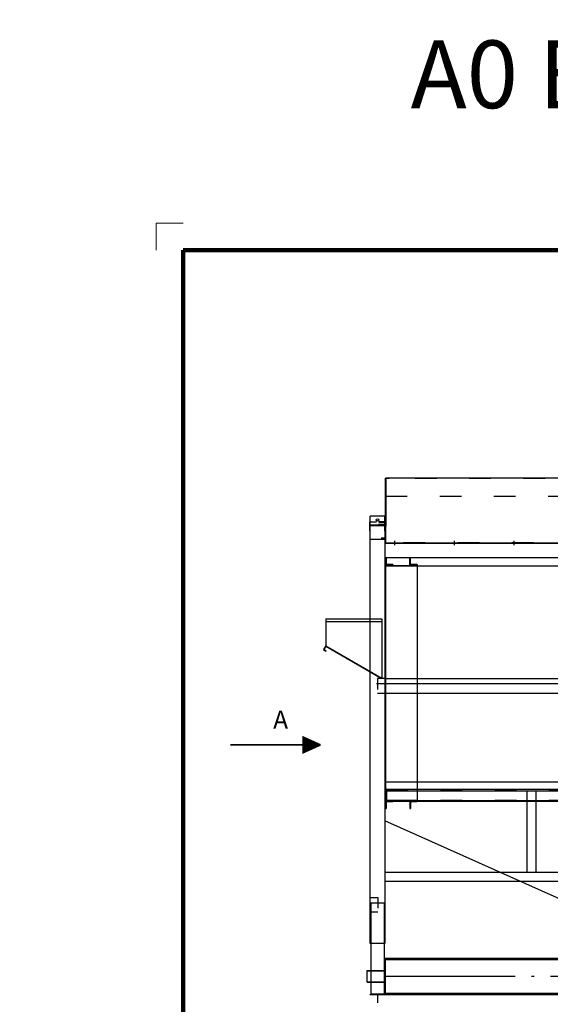
# Model space of a CAD drawing. Units: millimetres. Extents: x 188 to 76262, y 120 to 23017.
# Drawn here: x 23510 to 23803, y 14643 to 15189 of the extents above; entities that cross this region are included whole.
import ezdxf

# ---------------------------------------------------------------- set-up
doc = ezdxf.new("R2010")
doc.units = ezdxf.units.MM
doc.header["$MEASUREMENT"] = 0
for name, pattern in [('ACAD_ISO02W100', [15, 12, -3]), ('ACAD_ISO03W100', [30, 12, -18]), ('ACAD_ISO04W100', [30.5, 24, -3, 0.5, -3]), ('CENTRO', [50.8, 31.75, -6.35, 6.35, -6.35])]:
    doc.linetypes.add(name, pattern=pattern)
for name, color, linetype in [('COTAS', 1, 'Continuous'), ('CUBA', 5, 'Continuous'), ('DESAGÜES', 74, 'Continuous'), ('EJEBOMBO', 7, 'Continuous'), ('ESTRUCTURA', 7, 'Continuous')]:
    doc.layers.add(name, color=color, linetype=linetype)
doc.dimstyles.new('ISO-25', dxfattribs={"dimtxt": 5, "dimasz": 5, "dimexe": 1.25, "dimexo": 0.625, "dimtad": 1, "dimtxsty": 'Standard', "dimcen": 2.5, "dimadec": 0, "dimazin": 0, "dimtfac": 1, "dimtmove": 0, "dimatfit": 3, "dimfxl": 0, "dimarcsym": 0})

# ---------------------------------------------------------------- blocks, each defined once
blk = doc.blocks.new('*D776')
at = {"color": 0, "lineweight": -2}
for p, q in [((211.82, 210.23), (190.75, 210.23)), ((192, 207.73), (192, 122.73)), ((211.82, 120.23), (190.75, 120.23))]:
    blk.add_line(p, q, dxfattribs=at)
at = {"color": 0, "lineweight": 15}
for points in [[(191.58, 207.73), (192.41, 207.73), (192, 210.23)], [(191.58, 122.73), (192.41, 122.73), (192, 120.23)]]:
    blk.add_solid(points, dxfattribs=at)
at = {"layer": 'COTAS', "color": 0, "lineweight": -2}
for p, q in [((55213.53, 20064.39), (55213.53, 20069.39)), ((55231.46, 20059.39), (55212.28, 20059.39)), ((55213.53, 20059.39), (55213.53, 20050.69)), ((55231.46, 20050.69), (55212.28, 20050.69)), ((55213.53, 20045.69), (55213.53, 20031.1))]:
    blk.add_line(p, q, dxfattribs=at)
at = {"layer": 'COTAS', "color": 0, "lineweight": 15}
for points in [[(55212.7, 20064.39), (55214.36, 20064.39), (55213.53, 20059.39)], [(55212.7, 20045.69), (55214.36, 20045.69), (55213.53, 20050.69)]]:
    blk.add_solid(points, dxfattribs=at)
at = {"layer": 'DEFPOINTS', "color": 0, "lineweight": 15}
for p in [(55232.09, 20059.39), (55213.53, 20050.69), (55232.09, 20050.69), (212.45, 210.23), (192, 120.23), (212.45, 120.23)]:
    blk.add_point(p, dxfattribs=at)
at = {"color": 0, "lineweight": 15, "insert": (190.12, 165.23), "char_height": 2.5, "attachment_point": 5, "rotation": 90}
blk.add_mtext('%%C=90', dxfattribs=at)
at = {"layer": 'COTAS', "color": 0, "lineweight": 15, "insert": (55210.4, 20035.89), "char_height": 5, "attachment_point": 5, "rotation": 90}
blk.add_mtext('87', dxfattribs=at)
blk = doc.blocks.new('*D777')
at = {"color": 0, "lineweight": -2}
for p, q in [((211.82, 190.23), (203.35, 190.23)), ((204.6, 187.73), (204.6, 142.73)), ((211.82, 140.23), (203.35, 140.23))]:
    blk.add_line(p, q, dxfattribs=at)
at = {"color": 0, "lineweight": 15}
for points in [[(204.18, 187.73), (205.02, 187.73), (204.6, 190.23)], [(204.18, 142.73), (205.02, 142.73), (204.6, 140.23)]]:
    blk.add_solid(points, dxfattribs=at)
at = {"layer": 'COTAS', "color": 0, "lineweight": -2}
for p, q in [((59388.8, 19976.11), (59388.8, 19955.15)), ((59562.79, 19976.1), (59562.79, 19955.15)), ((59393.8, 19956.4), (59557.79, 19956.4))]:
    blk.add_line(p, q, dxfattribs=at)
at = {"layer": 'COTAS', "color": 0, "linetype": 'ByBlock', "lineweight": -2}
for p, q in [((36503.07, 17833.65), (36499.54, 17837.18)), ((36495.78, 17819.29), (36507.49, 17831)), ((36506.61, 17830.11), (36512.27, 17824.45)), ((36501.44, 17813.63), (36513.15, 17825.34)), ((36515.8, 17820.92), (36529.68, 17807.04))]:
    blk.add_line(p, q, dxfattribs=at)
at = {"layer": 'COTAS', "color": 0, "lineweight": 15}
for points in [[(59393.8, 19957.24), (59393.8, 19955.57), (59388.8, 19956.4)], [(59557.79, 19957.24), (59557.79, 19955.57), (59562.79, 19956.4)]]:
    blk.add_solid(points, dxfattribs=at)
at = {"layer": 'COTAS', "color": 0, "linetype": 'ByBlock', "lineweight": 15}
for points in [[(36503.66, 17834.24), (36502.48, 17833.06), (36506.61, 17830.11)], [(36516.39, 17821.51), (36515.21, 17820.33), (36512.27, 17824.45)]]:
    blk.add_solid(points, dxfattribs=at)
at = {"layer": 'DEFPOINTS', "color": 0, "lineweight": 15}
for p in [(59388.8, 19976.74), (59562.79, 19976.73), (59562.79, 19956.4), (212.45, 190.23), (204.6, 140.23), (212.45, 140.23)]:
    blk.add_point(p, dxfattribs=at)
at = {"layer": 'DEFPOINTS', "color": 0, "linetype": 'ByBlock', "lineweight": 15}
for p in [(36512.27, 17824.45), (36495.34, 17818.85), (36501, 17813.19)]:
    blk.add_point(p, dxfattribs=at)
at = {"color": 0, "lineweight": 15, "insert": (202.73, 165.23), "char_height": 2.5, "attachment_point": 5, "rotation": 90}
blk.add_mtext('%%C=50.2', dxfattribs=at)
at = {"layer": 'COTAS', "color": 0, "lineweight": 15, "insert": (59475.79, 19959.53), "char_height": 5, "attachment_point": 5}
blk.add_mtext('1739', dxfattribs=at)
at = {"layer": 'COTAS', "color": 0, "linetype": 'ByBlock', "lineweight": 25, "insert": (36528.8, 17812.34), "char_height": 5, "attachment_point": 5, "rotation": 315}
blk.add_mtext('80', dxfattribs=at)
blk = doc.blocks.new('*D778')
at = {"color": 0, "lineweight": -2}
for p, q in [((221.45, 210.85), (221.45, 216.82)), ((223.95, 215.57), (230.95, 215.57)), ((233.45, 210.85), (233.45, 216.82))]:
    blk.add_line(p, q, dxfattribs=at)
at = {"color": 0, "lineweight": 15}
for points in [[(223.95, 215.99), (223.95, 215.16), (221.45, 215.57)], [(230.95, 215.99), (230.95, 215.16), (233.45, 215.57)]]:
    blk.add_solid(points, dxfattribs=at)
at = {"layer": 'COTAS', "color": 0, "linetype": 'ByBlock', "lineweight": -2}
for p, q in [((36498.61, 17809.92), (36512.97, 17795.56)), ((36501.44, 17812.75), (36515.8, 17798.39)), ((36518.45, 17802.81), (36521.99, 17806.34)), ((36514.92, 17799.27), (36512.09, 17796.44)), ((36508.55, 17792.91), (36498.83, 17783.18))]:
    blk.add_line(p, q, dxfattribs=at)
at = {"layer": 'COTAS', "color": 0, "linetype": 'ByBlock', "lineweight": 15}
for points in [[(36517.86, 17803.4), (36519.04, 17802.22), (36514.92, 17799.27)], [(36507.96, 17793.5), (36509.14, 17792.32), (36512.09, 17796.44)]]:
    blk.add_solid(points, dxfattribs=at)
at = {"layer": 'DEFPOINTS', "color": 0, "linetype": 'ByBlock', "lineweight": 15}
for p in [(36498.17, 17810.36), (36501, 17813.19), (36514.92, 17799.27)]:
    blk.add_point(p, dxfattribs=at)
at = {"layer": 'DEFPOINTS', "color": 0, "lineweight": 15}
for p in [(233.45, 215.57), (221.45, 210.23), (233.45, 210.23)]:
    blk.add_point(p, dxfattribs=at)
at = {"color": 0, "lineweight": 15, "insert": (227.45, 217.45), "char_height": 2.5, "attachment_point": 5}
blk.add_mtext('M12', dxfattribs=at)
at = {"layer": 'COTAS', "color": 0, "linetype": 'ByBlock', "lineweight": 25, "insert": (36499.71, 17788.49), "char_height": 5, "attachment_point": 5, "rotation": 45}
blk.add_mtext('40', dxfattribs=at)
blk = doc.blocks.new('*D779')
at = {"color": 0, "lineweight": -2}
for p, q in [((212.45, 165.85), (212.45, 176.48)), ((214.95, 175.23), (224.95, 175.23)), ((227.45, 165.85), (227.45, 176.48))]:
    blk.add_line(p, q, dxfattribs=at)
at = {"color": 0, "lineweight": 15}
for points in [[(214.95, 175.64), (214.95, 174.81), (212.45, 175.23)], [(224.95, 175.64), (224.95, 174.81), (227.45, 175.23)]]:
    blk.add_solid(points, dxfattribs=at)
at = {"layer": 'COTAS', "color": 0, "lineweight": -2}
for p, q in [((36122.25, 17786.94), (36122.25, 17818.81)), ((36127.25, 17817.56), (36263.25, 17817.56)), ((36268.25, 17786.94), (36268.25, 17818.81))]:
    blk.add_line(p, q, dxfattribs=at)
at = {"layer": 'COTAS', "color": 0, "lineweight": 15}
for points in [[(36127.25, 17818.4), (36127.25, 17816.73), (36122.25, 17817.56)], [(36263.25, 17818.4), (36263.25, 17816.73), (36268.25, 17817.56)]]:
    blk.add_solid(points, dxfattribs=at)
at = {"layer": 'DEFPOINTS', "color": 0, "lineweight": 15}
for p in [(36268.25, 17817.56), (36122.25, 17786.32), (36268.25, 17786.32), (227.45, 175.23), (212.45, 165.23), (227.45, 165.23)]:
    blk.add_point(p, dxfattribs=at)
at = {"color": 0, "lineweight": 15, "insert": (219.95, 177.1), "char_height": 2.5, "attachment_point": 5}
blk.add_mtext('15', dxfattribs=at)
at = {"layer": 'COTAS', "color": 0, "lineweight": 15, "insert": (36195.25, 17820.69), "char_height": 5, "attachment_point": 5}
blk.add_mtext('1460', dxfattribs=at)

msp = doc.modelspace()

# ---------------------------------------------------------------- linework, layer by layer
at = {"color": 3, "linetype": 'ACAD_ISO03W100'}
for p, q in [((23712.28716, 14934.60868), (23712.28654, 14934.45868)), ((23712.43716, 14934.60806), (23712.28716, 14934.60868)), ((23712.43654, 14934.45806), (23712.28654, 14934.45868)), ((24160.58716, 14934.45423), (23712.28716, 14934.45423)), ((23712.43716, 14924.65473), (23712.43716, 14934.45423)), ((23712.28716, 14924.65473), (24160.58716, 14924.65473)), ((23712.43716, 14898.85473), (23712.43716, 14924.65473)), ((23712.28716, 14898.85473), (23712.43716, 14898.85473)), ((23712.28716, 14898.85473), (23712.28716, 14898.70473)), ((23712.28716, 14898.70473), (23712.43716, 14898.70473)), ((23854.18716, 14898.85473), (23712.43716, 14898.85473))]:
    msp.add_line(p, q, dxfattribs=at)
at = {"color": 4, "linetype": 'ByBlock'}
for p, q in [((23714.28714, 14934.6004), (23712.28716, 14934.60868)), ((23714.28714, 14934.6004), (23714.28652, 14934.4504)), ((23712.43654, 14934.45806), (23712.32722, 14908.05828)), ((23714.28652, 14934.4504), (23712.43654, 14934.45806)), ((23708.37787, 14908.88213), (23708.37725, 14908.73213)), ((23712.32722, 14908.71577), (23708.37725, 14908.73213)), ((23712.17784, 14909.02084), (23708.37787, 14909.03658))]:
    msp.add_line(p, q, dxfattribs=at)
at = {"color": 3}
for p, q in [((24160.58716, 14934.60423), (23712.28716, 14934.60423)), ((23854.18716, 14898.70473), (23712.43716, 14898.70473)), ((23717.13716, 14898.85473), (23717.73716, 14898.85473)), ((23717.13716, 14898.70473), (23717.13716, 14898.85473)), ((23717.73716, 14898.70473), (23717.73716, 14898.85473)), ((23750.13716, 14898.70473), (23750.13716, 14898.85473)), ((23750.13716, 14898.85473), (23750.73716, 14898.85473)), ((23750.13716, 14898.70473), (23750.13716, 14898.85473)), ((23750.13716, 14898.85473), (23750.73716, 14898.85473)), ((23750.73716, 14898.70473), (23750.73716, 14898.85473)), ((23750.73716, 14898.70473), (23750.73716, 14898.85473)), ((23783.13716, 14898.85473), (23783.73716, 14898.85473)), ((23783.13716, 14898.70473), (23783.13716, 14898.85473)), ((23783.13716, 14898.85473), (23783.73716, 14898.85473)), ((23783.13716, 14898.70473), (23783.13716, 14898.85473)), ((23783.73716, 14898.70473), (23783.73716, 14898.85473)), ((23783.73716, 14898.70473), (23783.73716, 14898.85473)), ((23712.56768, 14756.1271), (23712.71768, 14756.1271))]:
    msp.add_line(p, q, dxfattribs=at)
at = {"color": 3, "linetype": 'ByBlock'}
for p, q in [((23712.28716, 14924.65473), (23712.28716, 14934.60423)), ((23712.28716, 14898.85473), (23712.28716, 14924.65473))]:
    msp.add_line(p, q, dxfattribs=at)
at = {"color": 0, "linetype": 'ByBlock'}
for p, q in [((23712.32733, 14901.35473), (23709.82733, 14901.35473)), ((23712.32733, 14899.00473), (23712.32733, 14901.35473))]:
    msp.add_line(p, q, dxfattribs=at)
at = {"color": 3, "linetype": 'ACAD_ISO04W100'}
for p, q in [((23717.43716, 14897.49093), (23717.43716, 14899.91853)), ((23750.43716, 14897.49093), (23750.43716, 14899.91853)), ((23750.43716, 14897.49093), (23750.43716, 14899.91853)), ((23783.43716, 14897.49093), (23783.43716, 14899.91853)), ((23783.43716, 14897.49093), (23783.43716, 14899.91853))]:
    msp.add_line(p, q, dxfattribs=at)
at = {"color": 0}
for p, q in [((23838.71918, 14885.9771), (23729.65518, 14885.9771)), ((23712.25518, 14755.73046), (23729.65518, 14755.7271)), ((23729.65518, 14756.1271), (23838.71918, 14756.1271)), ((23729.65518, 14755.7271), (23838.71918, 14755.7271)), ((23712.26066, 14751.73046), (23712.66066, 14751.73039)), ((23725.65441, 14751.72788), (23726.05441, 14751.7278))]:
    msp.add_line(p, q, dxfattribs=at)
at = {"color": 4}
for p, q in [((23679.17389, 14856.83213), (23710.17389, 14856.83213)), ((23679.17389, 14856.83213), (23679.17389, 14841.83213)), ((23679.17389, 14855.33213), (23710.17389, 14855.33213)), ((23710.17389, 14856.83213), (23710.17389, 14823.93427)), ((23679.17389, 14841.83213), (23677.92389, 14839.66706)), ((23677.92389, 14839.66706), (23679.22292, 14838.91706)), ((23679.24709, 14841.55892), (23678.19709, 14839.74027)), ((23678.19709, 14839.74027), (23679.32292, 14839.09027)), ((23679.17389, 14841.83213), (23710.17389, 14823.93427)), ((23679.32292, 14839.09027), (23679.22292, 14838.91706)), ((23679.24709, 14841.55892), (23709.77759, 14823.93213))]:
    msp.add_line(p, q, dxfattribs=at)
at = {"color": 2}
msp.add_line((23707.2006, 14820.94078), (24207.2006, 14820.94078), dxfattribs=at)
at = {"color": 0, "linetype": 'ACAD_ISO03W100'}
for p, q in [((23712.26776, 14768.72571), (23712.26776, 14762.42571)), ((23712.26768, 14762.4271), (23712.26768, 14756.1271)), ((23712.26776, 14762.42809), (23712.26776, 14756.12809))]:
    msp.add_line(p, q, dxfattribs=at)
at = {"color": 6}
for p, q in [((23712.71768, 14762.4271), (23712.56768, 14762.4271)), ((23712.56768, 14762.4271), (23712.56768, 14756.1271)), ((23712.71768, 14762.4271), (23712.71768, 14756.1271))]:
    msp.add_line(p, q, dxfattribs=at)
at = {"color": 5}
for p, q in [((23712.71768, 14762.42945), (24158.16768, 14762.42945)), ((23717.51568, 14756.12945), (24158.16768, 14756.12945))]:
    msp.add_line(p, q, dxfattribs=at)
at = {"color": 5, "linetype": 'ACAD_ISO03W100'}
for p, q in [((23712.71768, 14762.27945), (24158.16768, 14762.27945)), ((23712.71768, 14756.27945), (24158.16768, 14756.27945))]:
    msp.add_line(p, q, dxfattribs=at)
at = {"layer": 'COTAS', "color": 0, "lineweight": 0}
for p in [(23585.25329, 15060.90131), (23600.25329, 15075.90131)]:
    msp.add_line(p, (23585.25329, 15075.90131), dxfattribs=at)
at = {"layer": 'COTAS', "color": 0, "lineweight": 100}
for p, q in [((23600.25329, 14250.90131), (23600.25329, 15060.90131)), ((23600.25329, 15060.90131), (24758.25329, 15060.90131))]:
    msp.add_line(p, q, dxfattribs=at)
at = {"layer": 'COTAS', "color": 0, "linetype": 'ByBlock'}
for p, q in [((23712.29292, 14886.38046), (23712.26776, 14756.13046)), ((23729.69284, 14885.9771), (23712.28659, 14885.98046)), ((23712.28667, 14886.38046), (23729.68666, 14886.3771)), ((23729.69291, 14886.3771), (23729.66776, 14756.1271)), ((23729.68666, 14886.3771), (23729.69284, 14885.9771)), ((23712.25518, 14755.73046), (23712.25526, 14756.13046)), ((23729.66151, 14756.1271), (23712.25526, 14756.13046)), ((23729.65518, 14755.7271), (23729.66151, 14756.1271))]:
    msp.add_line(p, q, dxfattribs=at)
at = {"layer": 'COTAS', "color": 1, "linetype": 'ByBlock'}
msp.add_line((23854.72586, 14680.79681), (23711.77759, 14744.89538), dxfattribs=at)
at = {"layer": 'CUBA'}
msp.add_line((23711.77759, 14823.93213), (23711.77759, 14744.89538), dxfattribs=at)
at = {"layer": 'CUBA', "color": 1}
for q in [(23711.84009, 14744.89527), (23861.98084, 14823.57729)]:
    msp.add_line((23711.98108, 14823.84515), q, dxfattribs=at)
at = {"layer": 'CUBA', "color": 1, "linetype": 'CENTRO', "ltscale": 3}
msp.add_line((23861.84244, 14711.07571), (23786.90147, 14711.20954), dxfattribs=at)
at = {"layer": 'DESAGÜES'}
for p, q in [((23712.09942, 14668.70166), (24178.09942, 14668.70166)), ((23712.09942, 14668.70166), (23712.09942, 14648.70166)), ((23712.09942, 14668.10166), (24178.09942, 14668.10166)), ((23702.09942, 14655.55166), (23702.09942, 14661.85166)), ((23702.09942, 14661.85166), (23712.09942, 14661.85166)), ((23702.09942, 14661.70166), (23712.09942, 14661.70166)), ((23702.09942, 14655.70166), (23712.09942, 14655.70166)), ((23702.09942, 14655.55166), (23712.09942, 14655.55166)), ((23712.09942, 14649.30166), (24178.09942, 14649.30166)), ((23712.09942, 14648.70166), (24178.09942, 14648.70166))]:
    msp.add_line(p, q, dxfattribs=at)
at = {"layer": 'DESAGÜES', "linetype": 'ACAD_ISO04W100', "ltscale": 3}
msp.add_line((23712.09942, 14658.70166), (24178.09942, 14658.70166), dxfattribs=at)
at = {"layer": 'EJEBOMBO'}
for p, q in [((23712.29292, 14886.38046), (23712.29369, 14890.38046)), ((23716.29291, 14886.37969), (23712.29292, 14886.38046)), ((23712.69369, 14890.38038), (23712.29369, 14890.38046)), ((23712.69299, 14886.78038), (23712.69369, 14890.38038)), ((23716.29299, 14886.77969), (23712.69299, 14886.78038)), ((23716.29299, 14886.77969), (23716.29291, 14886.37969)), ((23725.68666, 14886.37787), (23725.68744, 14890.37787)), ((23729.68666, 14886.3771), (23725.68666, 14886.37787)), ((23726.08744, 14890.37779), (23725.68744, 14890.37787)), ((23726.08674, 14886.77779), (23726.08744, 14890.37779)), ((23729.68674, 14886.7771), (23726.08674, 14886.77779)), ((23729.68674, 14886.7771), (23729.68666, 14886.3771)), ((23712.26143, 14755.73046), (23712.26066, 14751.73046)), ((23716.26143, 14755.72969), (23712.26143, 14755.73046)), ((23712.66136, 14755.33039), (23712.66066, 14751.73039)), ((23716.26136, 14755.32969), (23712.66136, 14755.33039)), ((23716.26136, 14755.32969), (23716.26143, 14755.72969)), ((23725.65518, 14755.72788), (23725.65441, 14751.72788)), ((23729.65518, 14755.7271), (23725.65518, 14755.72788)), ((23726.05511, 14755.3278), (23726.05441, 14751.7278)), ((23729.65511, 14755.3271), (23726.05511, 14755.3278)), ((23729.65511, 14755.3271), (23729.65518, 14755.7271))]:
    msp.add_line(p, q, dxfattribs=at)
at = {"layer": 'ESTRUCTURA'}
for p, q in [((23703.77759, 14910.53213), (23703.77759, 14913.53213)), ((23711.77759, 14913.53213), (23703.77759, 14913.53213)), ((23711.77759, 14910.53213), (23711.77759, 14913.53213)), ((23703.47759, 14905.53213), (23703.47759, 14910.53213)), ((23703.47759, 14910.53213), (23707.02759, 14910.53213)), ((23703.77759, 14905.53213), (23703.77759, 14910.23213)), ((23707.02759, 14910.23213), (23703.77759, 14910.23213)), ((23703.77759, 14676.93213), (23703.77759, 14908.73213)), ((23703.77759, 14676.93213), (23703.77759, 14908.73213)), ((23703.77759, 14908.73213), (23711.77759, 14908.73213)), ((23703.77759, 14908.73213), (23711.77759, 14908.73213)), ((23703.77759, 14908.73213), (23711.77759, 14908.73213)), ((23703.77759, 14908.73213), (23711.77759, 14908.73213)), ((23703.77759, 14908.53213), (23711.77759, 14908.53213)), ((23707.02759, 14910.53213), (23707.02759, 14910.23213)), ((23708.52759, 14910.53213), (23708.52759, 14910.23213)), ((23712.07759, 14910.53213), (23708.52759, 14910.53213)), ((23708.52759, 14910.23213), (23711.77759, 14910.23213)), ((23711.77759, 14905.53213), (23711.77759, 14910.23213)), ((23711.77759, 14908.73213), (23711.77759, 14676.93213)), ((23712.07759, 14905.53213), (23712.07759, 14910.53213)), ((23703.47759, 14905.53213), (23703.77759, 14905.53213)), ((23712.07759, 14905.53213), (23711.77759, 14905.53213)), ((23711.77759, 14898.70473), (23857.53743, 14898.70473)), ((23711.77759, 14890.70473), (23857.77759, 14890.70473)), ((23711.77759, 14823.60473), (23857.77759, 14823.60473)), ((23711.77759, 14815.60473), (23857.77759, 14815.60473)), ((23711.77759, 14766.43213), (23857.53743, 14766.43213)), ((23711.77759, 14761.43213), (23857.53743, 14761.43213)), ((23790.41083, 14761.15177), (23790.41083, 14716.15177)), ((23795.41083, 14761.15177), (23795.41083, 14716.15177)), ((23711.77759, 14716.43213), (23857.77759, 14716.43213)), ((23743.77759, 14716.43213), (23793.77759, 14716.43213)), ((23743.77759, 14716.43213), (23793.77759, 14716.43213)), ((23743.77759, 14716.43213), (23793.77759, 14716.43213)), ((23743.77759, 14716.43213), (23793.77759, 14716.43213)), ((23711.77759, 14711.43213), (23857.77759, 14711.43213)), ((23704.07759, 14699.33213), (23704.07759, 14649.33213)), ((23704.07759, 14699.33213), (23704.07759, 14649.33213)), ((23704.07759, 14699.33213), (23711.47759, 14699.33213)), ((23704.07759, 14699.33213), (23711.47759, 14699.33213)), ((23711.47759, 14699.33213), (23711.47759, 14649.33213)), ((23711.47759, 14699.33213), (23711.47759, 14649.33213)), ((23711.77759, 14676.93213), (23703.77759, 14676.93213)), ((23711.77759, 14676.93213), (23703.77759, 14676.93213)), ((23703.72317, 14648.58326), (23703.72317, 14648.88326)), ((23703.72317, 14648.58326), (23703.72317, 14648.88326)), ((23703.72317, 14648.58326), (23711.92317, 14648.58326)), ((23703.72317, 14648.58326), (23711.92317, 14648.58326)), ((23711.82317, 14648.88326), (23703.82317, 14648.88326)), ((23711.82317, 14648.88326), (23703.82317, 14648.88326)), ((23707.77759, 14649.03213), (23707.77759, 14644.03213)), ((23707.77759, 14649.03213), (23707.77759, 14644.03213)), ((23711.92317, 14648.88326), (23711.92317, 14648.58326)), ((23711.92317, 14648.88326), (23711.92317, 14648.58326))]:
    msp.add_line(p, q, dxfattribs=at)
at = {"layer": 'ESTRUCTURA', "linetype": 'ACAD_ISO02W100', "ltscale": 1.5}
msp.add_line((23711.77759, 14900.73213), (23703.77759, 14900.73213), dxfattribs=at)
msp.add_line((23711.77759, 14900.73213), (23703.77759, 14900.73213), dxfattribs=at)
msp.add_line((23711.77759, 14900.73213), (23703.77759, 14900.73213), dxfattribs=at)
msp.add_line((23711.77759, 14900.73213), (23703.77759, 14900.73213), dxfattribs=at)
at = {"layer": 'ESTRUCTURA', "linetype": 'ACAD_ISO03W100', "ltscale": 0.5}
for p, q in [((23707.77759, 14823.60473), (23707.77759, 14815.60473)), ((23711.77759, 14823.60473), (23707.77759, 14823.60473)), ((23711.77759, 14823.60473), (23707.77759, 14823.60473)), ((23707.77759, 14823.60473), (23707.77759, 14815.60473)), ((23707.77759, 14823.60473), (23707.77759, 14815.60473)), ((23711.77759, 14823.60473), (23707.77759, 14823.60473)), ((23711.77759, 14823.60473), (23707.77759, 14823.60473)), ((23707.77759, 14823.60473), (23707.77759, 14815.60473)), ((23707.77759, 14815.60473), (23711.97759, 14815.60473)), ((23707.77759, 14815.60473), (23711.97759, 14815.60473)), ((23707.77759, 14815.60473), (23711.97759, 14815.60473)), ((23707.77759, 14815.60473), (23711.97759, 14815.60473)), ((23703.77759, 14702.43213), (23707.97759, 14702.43213)), ((23703.77759, 14702.43213), (23707.97759, 14702.43213)), ((23703.77759, 14702.43213), (23707.97759, 14702.43213)), ((23703.77759, 14702.43213), (23707.97759, 14702.43213)), ((23707.97759, 14702.43213), (23707.97759, 14694.43213)), ((23707.97759, 14702.43213), (23707.97759, 14694.43213)), ((23707.97759, 14702.43213), (23707.97759, 14694.43213)), ((23707.97759, 14702.43213), (23707.97759, 14694.43213)), ((23703.77759, 14694.43213), (23707.97759, 14694.43213)), ((23703.77759, 14694.43213), (23707.97759, 14694.43213)), ((23703.77759, 14694.43213), (23707.97759, 14694.43213)), ((23703.77759, 14694.43213), (23707.97759, 14694.43213))]:
    msp.add_line(p, q, dxfattribs=at)
at = {"layer": 'ESTRUCTURA', "const_width": 1}
msp.add_lwpolyline([(23626.2439, 14786.91231), (23676.2439, 14786.91231)], dxfattribs=at)
at = {"layer": 'ESTRUCTURA'}
msp.add_lwpolyline([(23676.2439, 14786.91231, 1, 10, 0), (23666.2439, 14786.91231, 10, 10, 0)], format="xyseb", dxfattribs=at)
for radius in [0.7, 0.65]:
    msp.add_circle((23707.77759, 14911.53213), radius, dxfattribs=at)

# ---------------------------------------------------------------- texts
at = {"layer": 'COTAS', "color": 0, "linetype": 'Continuous', "insert": (23726.09548, 15177.1332), "char_height": 37.5, "width": 1528.2114, "attachment_point": 1}
msp.add_mtext('A0 E1:10', dxfattribs=at)
at = {"layer": 'ESTRUCTURA', "insert": (23649.9821, 14805.88397), "char_height": 10, "width": 16.7802962, "attachment_point": 1}
msp.add_mtext('A', dxfattribs=at)

# ---------------------------------------------------------------- dimensions: what is measured, and where the dimension line sits
at = {"layer": 'COTAS', "color": 1, "lineweight": 15}
dim = msp.add_linear_dim(base=(55213.52956, 20050.68543), p1=(55232.08741, 20059.38765), p2=(55232.08741, 20050.68543), angle=90, text='87', dimstyle='ISO-25', dxfattribs=at)
dim.commit()
dim.dimension.update_dxf_attribs({"geometry": '*D776', "text_midpoint": (55210.40456, 20035.89376)})
for base, p1, p2, text, picture, middle in [((59562.78698, 19956.40464), (59388.7973, 19976.73636), (59562.78698, 19976.7279), '1739', '*D777', (59475.79214, 19959.52964)), ((36268.25468, 17817.56459), (36122.25468, 17786.31983), (36268.25468, 17786.31983), '1460', '*D779', (36195.25468, 17820.68959))]:
    dim = msp.add_linear_dim(base=base, p1=p1, p2=p2, text=text, dimstyle='ISO-25', dxfattribs=at)
    dim.commit()
    dim.dimension.update_dxf_attribs({"geometry": picture, "text_midpoint": middle})
at = {"layer": 'COTAS', "color": 1, "linetype": 'ByBlock', "lineweight": 25}
for base, p1, angle, text, picture, middle in [((36512.26551, 17824.4544), (36495.34269, 17818.84529), 315, '80', '*D777', (36526.58992, 17810.12998)), ((36514.9174, 17799.27059), (36498.17112, 17810.36001), 45, '40', '*D778', (36501.92431, 17786.2775))]:
    dim = msp.add_linear_dim(base=base, p1=p1, p2=(36500.99955, 17813.18844), angle=angle, text=text, dimstyle='ISO-25', dxfattribs=at)
    dim.commit()
    dim.dimension.update_dxf_attribs({"geometry": picture, "text_midpoint": middle, "dimtype": 161})

doc.saveas('drawing.dxf')
